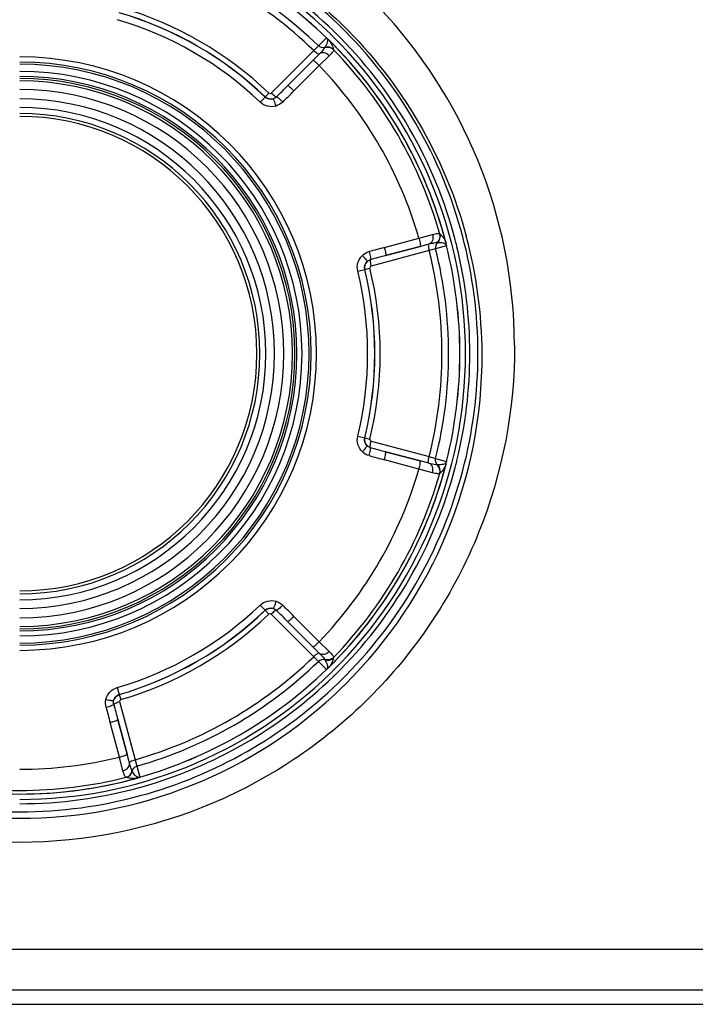
# Model space of a CAD drawing. Units: millimetres. Extents: x 473 to 3963, y -1329 to 3488.
# Drawn here: x 2111 to 2153, y 1397 to 1458 of the extents above; entities that cross this region are included whole.
import ezdxf

# ---------------------------------------------------------------- set-up
doc = ezdxf.new("R2010")
doc.units = ezdxf.units.MM
doc.header["$LTSCALE"] = 392.37
doc.layers.get('0').update_dxf_attribs({"linetype": 'CONTINUOUS'})

msp = doc.modelspace()

# ---------------------------------------------------------------- linework, layer by layer
at = {"linetype": 'Continuous'}
for p, q in [((2129.57, 1456.445), (2130.063, 1456.937)), ((2130.097, 1456.908), (2130.063, 1456.938)), ((2130.063, 1456.937), (2130.063, 1456.938)), ((2130.119, 1456.892), (2130.097, 1456.908)), ((2130.119, 1456.892), (2130.119, 1456.892)), ((2129.278, 1456.16), (2129.57, 1456.445)), ((2130.193, 1456.833), (2130.193, 1456.833)), ((2126.655, 1453.536), (2129.278, 1456.16)), ((2129.612, 1455.929), (2129.23, 1455.548)), ((2129.634, 1455.952), (2129.612, 1455.929)), ((2129.612, 1455.929), (2129.634, 1455.952)), ((2130.24, 1455.841), (2129.624, 1455.233)), ((2129.23, 1455.548), (2127.668, 1453.985)), ((2127.668, 1453.985), (2129.23, 1455.548)), ((2129.624, 1455.233), (2128.061, 1453.67)), ((2125.978, 1452.973), (2126.285, 1453.294)), ((2126.285, 1453.294), (2126.289, 1453.297)), ((2126.289, 1453.297), (2126.514, 1453.533)), ((2135.773, 1444.582), (2136.607, 1444.812)), ((2133.638, 1444.011), (2135.773, 1444.582)), ((2135.849, 1444.084), (2136.237, 1444.188)), ((2136.237, 1444.188), (2136.37, 1444.224)), ((2136.37, 1444.224), (2136.401, 1444.232)), ((2136.401, 1444.232), (2136.37, 1444.224)), ((2137.458, 1444.182), (2137.443, 1444.275)), ((2137.443, 1444.275), (2137.443, 1444.275)), ((2137.457, 1444.182), (2137.458, 1444.182)), ((2136.403, 1443.82), (2132.819, 1442.859)), ((2133.715, 1443.512), (2135.849, 1444.084)), ((2135.849, 1444.084), (2133.715, 1443.512)), ((2136.796, 1443.93), (2136.403, 1443.82)), ((2137.469, 1444.11), (2136.796, 1443.93)), ((2137.469, 1444.11), (2137.469, 1444.11)), ((2131.993, 1442.555), (2132.424, 1442.66)), ((2132.429, 1442.662), (2132.424, 1442.66)), ((2132.429, 1442.662), (2132.746, 1442.739)), ((2131.993, 1432.376), (2132.424, 1432.271)), ((2132.424, 1432.271), (2132.429, 1432.269)), ((2132.429, 1432.269), (2132.746, 1432.192)), ((2132.819, 1432.072), (2136.403, 1431.112)), ((2135.849, 1430.847), (2133.715, 1431.419)), ((2133.715, 1431.419), (2135.849, 1430.847)), ((2135.773, 1430.349), (2133.638, 1430.92)), ((2136.237, 1430.743), (2135.849, 1430.847)), ((2136.403, 1431.112), (2136.796, 1431.001)), ((2136.796, 1431.001), (2137.469, 1430.821)), ((2137.469, 1430.821), (2137.469, 1430.821)), ((2136.607, 1430.119), (2135.773, 1430.349)), ((2136.37, 1430.707), (2136.237, 1430.743)), ((2136.401, 1430.699), (2136.37, 1430.707)), ((2136.37, 1430.707), (2136.401, 1430.699)), ((2137.443, 1430.656), (2137.443, 1430.656)), ((2137.457, 1430.749), (2137.458, 1430.749)), ((2125.978, 1421.958), (2126.285, 1421.637)), ((2126.289, 1421.634), (2126.285, 1421.637)), ((2126.289, 1421.634), (2126.514, 1421.398)), ((2129.278, 1418.771), (2126.655, 1421.395)), ((2128.061, 1421.261), (2129.624, 1419.699)), ((2127.668, 1420.946), (2129.23, 1419.383)), ((2129.23, 1419.383), (2127.668, 1420.946)), ((2129.23, 1419.383), (2129.612, 1419.002)), ((2129.624, 1419.699), (2130.24, 1419.091)), ((2129.57, 1418.486), (2129.278, 1418.771)), ((2129.612, 1419.002), (2129.634, 1418.979)), ((2129.634, 1418.979), (2129.612, 1419.002)), ((2130.063, 1417.994), (2129.57, 1418.486)), ((2130.119, 1418.039), (2130.193, 1418.098)), ((2130.119, 1418.039), (2130.119, 1418.039)), ((2130.193, 1418.099), (2130.193, 1418.098)), ((2130.063, 1417.994), (2130.063, 1417.993)), ((2117.163, 1416.868), (2117.287, 1416.442)), ((2117.287, 1416.442), (2117.289, 1416.438)), ((2117.289, 1416.438), (2117.38, 1416.124)), ((2117.312, 1416.001), (2118.273, 1412.417)), ((2117.297, 1412.582), (2116.725, 1414.716)), ((2117.767, 1412.765), (2117.195, 1414.899)), ((2117.195, 1414.899), (2117.767, 1412.765)), ((2117.516, 1411.744), (2117.297, 1412.582)), ((2117.871, 1412.376), (2117.767, 1412.765)), ((2117.915, 1412.213), (2117.871, 1412.376)), ((2117.906, 1412.244), (2117.915, 1412.213)), ((2118.273, 1412.417), (2118.374, 1412.022)), ((2118.374, 1412.022), (2118.554, 1411.349)), ((2118.486, 1411.323), (2118.487, 1411.322)), ((2118.554, 1411.349), (2118.554, 1411.349)), ((2118.398, 1411.289), (2118.398, 1411.289)), ((2030.412, 1400.736), (2391.885, 1400.736)), ((2030.412, 1398.218), (2391.885, 1398.218)), ((1985.459, 1397.335), (2207.148, 1397.335))]:
    msp.add_line(p, q, dxfattribs=at)
for points in [[(2130.193, 1456.833), (2130.183, 1456.842), (2130.119, 1456.892)], [(2137.469, 1444.11), (2137.461, 1444.154), (2137.458, 1444.182)], [(2137.458, 1430.749), (2137.461, 1430.776), (2137.469, 1430.821)], [(2137.443, 1430.656), (2137.446, 1430.669), (2137.458, 1430.749)], [(2130.063, 1417.993), (2130.097, 1418.023), (2130.119, 1418.039)], [(2118.398, 1411.289), (2118.411, 1411.292), (2118.487, 1411.322)], [(2118.487, 1411.322), (2118.512, 1411.334), (2118.554, 1411.349)]]:
    msp.add_lwpolyline(points, dxfattribs=at)
for centre, radius, start, end in [((2111.148, 1437.84), 30.517, 0.26795, 86.71231), ((2111.148, 1437.466), 27.493, 45.82226, 90), ((2111.148, 1437.466), 27.493, 45.82226, 90), ((2111.148, 1437.466), 28.259, 45.93023, 74.57922), ((2111.148, 1437.466), 27.759, 45.87198, 74.19817), ((2111.148, 1437.466), 27.147, 45.83205, 74.16795), ((2111.148, 1437.466), 27.146, 45.83205, 74.16795), ((2111.148, 1437.466), 26.042, 45.87764, 74.12236), ((2111.148, 1437.466), 26.45, 45.85363, 74.14637), ((2111.148, 1437.466), 22.233, 46.27873, 73.72127), ((2111.148, 1437.466), 21.901, 46.27901, 73.72099), ((2111.148, 1437.466), 21.906, 46.27873, 73.72127), ((2111.148, 1437.466), 21.457, 46.27901, 73.72099), ((2111.148, 1437.466), 28.259, 45.59054, 45.93023), ((2111.148, 1437.466), 28.259, 14.75919, 45.59054), ((2111.11, 1437.284), 28.571, 45.67831, 46.01452), ((2130.34, 1457.223), 0.398, 225.83962, 231.0648), ((2130.34, 1457.223), 0.398, 231.05657, 236.29642), ((2129.854, 1456.486), 0.485, 54.85729, 56.84214), ((2129.852, 1456.483), 0.489, 48.56459, 54.85551), ((2111.148, 1437.466), 27.493, 45.4752, 45.82226), ((2111.148, 1437.466), 27.493, 45.4752, 45.82226), ((2111.148, 1437.466), 27.493, 314.5248, 45.4752), ((2111.148, 1437.466), 27.493, 314.5248, 45.4752), ((2111.148, 1437.466), 27.759, 45.52525, 45.87198), ((2111.148, 1437.466), 27.759, 14.63752, 45.52525), ((2130.129, 1455.876), 0.5, 44.15013, 108.19029), ((2129.854, 1456.486), 0.485, 45.67373, 48.5654), ((2111.148, 1437.466), 27.162, 44.1078, 45.48058), ((2111.148, 1437.466), 27.162, 14.51942, 45.48058), ((2128.893, 1455.72), 1.711, 37.25182, 40.56932), ((2111.148, 1437.466), 27.162, 15.8922, 44.1078), ((2111.148, 1437.466), 18.3, 270, 90), ((2111.148, 1437.466), 26.94, 15.91063, 44.08937), ((2111.148, 1437.466), 17.98, 270, 90), ((2111.148, 1437.466), 17.85, 270, 90), ((2111.148, 1437.466), 25.632, 16.12013, 43.87987), ((2111.148, 1437.466), 17.411, 270, 90), ((2111.148, 1437.466), 17.096, 270, 90), ((2111.148, 1437.466), 16.974, 270, 90), ((2111.148, 1437.466), 16.824, 270, 90), ((1863.745, 1717.907), 373.242, 314.85168, 315.00012), ((2111.148, 1437.466), 16.292, 270, 90), ((2009.227, 1572.493), 168.049, 314.67055, 315.00269), ((2111.148, 1437.466), 15.714, 270, 90), ((2111.148, 1437.466), 15.182, 270, 90), ((2111.148, 1437.466), 14.813, 270, 90), ((2111.148, 1437.466), 14.63, 270, 90), ((2136.583, 1444.698), 0.5, 311.81989, 15.85183), ((2111.148, 1437.466), 27.162, 14.51942, 15.8922), ((2136.971, 1444.155), 0.487, 8.51332, 14.32005), ((2136.97, 1444.155), 0.488, 4.63145, 8.52017), ((2137.296, 1444.055), 0.205, 38.04622, 39.07324), ((2136.974, 1444.155), 0.484, 3.15726, 4.62945), ((2137.855, 1444.207), 0.399, 183.70444, 194.15472), ((2111.148, 1437.466), 27.759, 14.30207, 14.63752), ((2111.148, 1437.466), 27.759, 13.73764, 14.30207), ((2111.148, 1437.466), 28.259, 0, 14.75919), ((2111.016, 1437.305), 28.65, 0.32037, 14.99319), ((2177.123, 1281.691), 168.043, 104.99731, 105.32945), ((2230.318, 1082.979), 373.251, 104.99988, 105.14832), ((2111.148, 1437.466), 26.042, 345.87764, 14.12236), ((2111.148, 1437.466), 26.45, 345.85363, 14.14637), ((2111.148, 1437.466), 27.147, 345.83205, 14.16795), ((2111.148, 1437.466), 27.146, 345.83205, 14.16795), ((2111.148, 1437.466), 27.759, 0, 13.73764), ((2111.148, 1437.466), 21.457, 346.27901, 13.72099), ((2111.148, 1437.466), 21.901, 346.27901, 13.72099), ((2111.148, 1437.466), 21.906, 346.27873, 13.72127), ((2111.148, 1437.466), 22.233, 346.27873, 13.72127), ((2111.149, 1437.322), 28.516, 314.7359, 0.28771), ((2111.148, 1437.466), 27.759, 346.26054, 360), ((2111.148, 1437.466), 28.259, 345.24082, 360), ((2230.316, 1791.943), 373.242, 254.85168, 255.00012), ((2177.125, 1593.245), 168.049, 254.67055, 255.00269), ((2137.855, 1430.724), 0.399, 165.84607, 176.29478), ((2111.148, 1437.466), 27.759, 345.69783, 346.26054), ((2111.148, 1437.466), 25.632, 316.12013, 343.87987), ((2111.148, 1437.466), 27.162, 314.51942, 345.48058), ((2111.148, 1437.466), 27.759, 314.47469, 345.36238), ((2111.148, 1437.466), 28.259, 314.40946, 345.24082), ((2136.583, 1430.233), 0.5, 344.15013, 48.19029), ((2111.148, 1437.466), 27.162, 344.1078, 345.48058), ((2137.19, 1431.012), 0.378, 297.71568, 300.63651), ((2136.973, 1430.776), 0.485, 345.67374, 348.56519), ((2136.97, 1430.776), 0.489, 348.56438, 354.85557), ((2137.295, 1430.876), 0.206, 320.53694, 321.9536), ((2136.973, 1430.776), 0.485, 354.85735, 356.84215), ((2111.148, 1437.466), 27.759, 345.36238, 345.69783), ((2111.148, 1437.466), 26.94, 315.91063, 344.08937), ((2111.148, 1437.466), 27.162, 315.8922, 344.1078), ((2111.148, 1437.466), 21.457, 286.27901, 313.72099), ((2009.231, 1302.442), 168.043, 44.99731, 45.32945), ((2111.148, 1437.466), 21.901, 286.27901, 313.72099), ((2111.148, 1437.466), 21.906, 286.27873, 313.72127), ((2111.148, 1437.466), 22.233, 286.27873, 313.72127), ((1863.739, 1157.018), 373.251, 44.99988, 45.14832), ((2111.148, 1437.466), 26.042, 285.87764, 314.12236), ((2130.129, 1419.055), 0.5, 251.81989, 315.85183), ((2111.148, 1437.466), 26.45, 285.85363, 314.14637), ((2130.34, 1417.708), 0.399, 123.70444, 134.15472), ((2129.854, 1418.445), 0.484, 303.15726, 304.62945), ((2129.929, 1418.116), 0.205, 338.04649, 339.07318), ((2129.852, 1418.448), 0.488, 304.63145, 308.52017), ((2129.853, 1418.447), 0.487, 308.51332, 314.32005), ((2111.148, 1437.466), 27.162, 314.51942, 315.8922), ((2111.148, 1437.466), 27.493, 270, 314.17774), ((2111.148, 1437.466), 27.493, 270, 314.17774), ((2111.148, 1437.466), 27.146, 285.83205, 314.16795), ((2111.148, 1437.466), 27.147, 285.83205, 314.16795), ((2111.148, 1437.466), 27.759, 285.80178, 314.12796), ((2111.148, 1437.466), 27.493, 314.17774, 314.5248), ((2111.148, 1437.466), 27.493, 314.17774, 314.5248), ((2111.148, 1437.466), 27.759, 314.12796, 314.47469), ((2111.148, 1437.322), 28.517, 225.59831, 314.40169), ((2111.148, 1437.466), 28.259, 285.42078, 314.06976), ((2111.148, 1437.466), 28.259, 314.06976, 314.40946), ((2111.109, 1437.362), 28.572, 314.40131, 314.73735), ((2279.046, 1458.218), 168.049, 194.67055, 195.00269), ((2477.719, 1511.502), 373.242, 194.85168, 195.00012), ((2111.148, 1437.466), 25.632, 270, 283.87987), ((2111.148, 1437.466), 26.94, 255.91063, 284.08937), ((2117.602, 1411.822), 0.5, 284.15013, 348.19029), ((2118.267, 1411.756), 0.485, 294.85729, 296.84214), ((2118.515, 1411.527), 0.206, 260.45737, 261.95398), ((2118.663, 1410.966), 0.399, 105.84607, 116.29478), ((2111.148, 1437.466), 27.162, 254.51942, 285.48058), ((2111.148, 1437.466), 27.162, 255.8922, 284.1078), ((2111.148, 1437.466), 27.162, 284.1078, 285.48058), ((2118.267, 1411.756), 0.485, 285.67373, 288.56539), ((2118.266, 1411.759), 0.489, 288.56459, 294.85551), ((2111.148, 1437.466), 27.759, 285.45692, 285.80178), ((2111.148, 1437.466), 28.259, 254.57922, 285.42078), ((2111.148, 1437.466), 27.759, 270, 285.45692)]:
    msp.add_arc(centre, radius, start, end, dxfattribs=at)
for points in [[(2118.949, 1464.753), (2123.39, 1463.489), (2127.631, 1461.048), (2130.952, 1457.842)], [(2131.073, 1457.725), (2134.668, 1454.214), (2137.388, 1449.57), (2138.69, 1444.717)], [(2129.973, 1456.351), (2129.842, 1456.309), (2129.669, 1456.349), (2129.57, 1456.445)], [(2130.116, 1456.657), (2130.087, 1456.548), (2130.034, 1456.446), (2129.973, 1456.351)], [(2130.135, 1456.76), (2130.132, 1456.725), (2130.126, 1456.69), (2130.116, 1456.657)], [(2130.135, 1456.82), (2130.137, 1456.8), (2130.137, 1456.78), (2130.135, 1456.76)], [(2126.776, 1453.18), (2126.616, 1453.13), (2126.407, 1453.178), (2126.285, 1453.294)], [(2126.289, 1453.297), (2126.41, 1453.182), (2126.616, 1453.132), (2126.776, 1453.18)], [(2126.514, 1453.533), (2126.548, 1453.501), (2126.622, 1453.503), (2126.655, 1453.536)], [(2126.983, 1453.302), (2126.926, 1453.246), (2126.853, 1453.203), (2126.777, 1453.18)], [(2127.371, 1452.983), (2127.257, 1452.871), (2127.111, 1452.785), (2126.958, 1452.739)], [(2136.916, 1444.325), (2136.814, 1444.233), (2136.762, 1444.063), (2136.796, 1443.93)], [(2136.916, 1444.325), (2137.036, 1444.331), (2137.159, 1444.325), (2137.273, 1444.291)], [(2132.28, 1443.521), (2132.396, 1443.631), (2132.544, 1443.714), (2132.698, 1443.756)], [(2132.424, 1442.66), (2132.385, 1442.824), (2132.448, 1443.028), (2132.571, 1443.143)], [(2132.571, 1443.143), (2132.45, 1443.028), (2132.389, 1442.824), (2132.429, 1442.662)], [(2132.571, 1443.143), (2132.629, 1443.198), (2132.704, 1443.24), (2132.781, 1443.261)], [(2132.819, 1442.859), (2132.774, 1442.847), (2132.735, 1442.785), (2132.746, 1442.739)], [(2132.571, 1431.788), (2132.448, 1431.903), (2132.385, 1432.107), (2132.424, 1432.271)], [(2132.429, 1432.269), (2132.389, 1432.107), (2132.45, 1431.903), (2132.571, 1431.788)], [(2132.746, 1432.192), (2132.735, 1432.146), (2132.774, 1432.084), (2132.819, 1432.072)], [(2132.698, 1431.175), (2132.544, 1431.217), (2132.397, 1431.3), (2132.28, 1431.41)], [(2132.781, 1431.67), (2132.704, 1431.691), (2132.629, 1431.733), (2132.571, 1431.788)], [(2136.916, 1430.606), (2136.814, 1430.698), (2136.762, 1430.868), (2136.796, 1431.001)], [(2137.266, 1430.638), (2137.154, 1430.606), (2137.033, 1430.6), (2136.916, 1430.606)], [(2137.366, 1430.677), (2137.334, 1430.66), (2137.301, 1430.648), (2137.266, 1430.638)], [(2137.454, 1430.745), (2137.434, 1430.722), (2137.409, 1430.702), (2137.383, 1430.686)], [(2126.285, 1421.637), (2126.407, 1421.753), (2126.616, 1421.801), (2126.776, 1421.752)], [(2126.776, 1421.752), (2126.616, 1421.799), (2126.41, 1421.749), (2126.289, 1421.634)], [(2126.777, 1421.752), (2126.853, 1421.728), (2126.926, 1421.685), (2126.983, 1421.629)], [(2126.958, 1422.192), (2127.111, 1422.146), (2127.257, 1422.06), (2127.371, 1421.948)], [(2126.655, 1421.395), (2126.622, 1421.428), (2126.548, 1421.43), (2126.514, 1421.398)], [(2129.973, 1418.58), (2129.842, 1418.622), (2129.669, 1418.582), (2129.57, 1418.486)], [(2129.973, 1418.58), (2130.034, 1418.484), (2130.088, 1418.381), (2130.117, 1418.272)], [(2116.943, 1416.074), (2116.981, 1416.238), (2117.126, 1416.395), (2117.287, 1416.442)], [(2117.289, 1416.438), (2117.128, 1416.391), (2116.982, 1416.237), (2116.943, 1416.074)], [(2116.476, 1415.658), (2116.435, 1415.812), (2116.433, 1415.981), (2116.47, 1416.137)], [(2116.946, 1415.834), (2116.925, 1415.911), (2116.924, 1415.996), (2116.943, 1416.074)], [(2117.38, 1416.124), (2117.335, 1416.111), (2117.3, 1416.046), (2117.312, 1416.001)], [(2118.091, 1411.72), (2118.12, 1411.855), (2118.241, 1411.984), (2118.374, 1412.022)], [(2118.382, 1411.363), (2118.365, 1411.374), (2118.349, 1411.386), (2118.333, 1411.398)], [(2118.481, 1411.324), (2118.459, 1411.328), (2118.437, 1411.335), (2118.416, 1411.345)]]:
    msp.add_open_spline(points, degree=3, dxfattribs=at)
for points, knots in [([(2130.119, 1456.892), (2130.121, 1456.887), (2130.124, 1456.878), (2130.127, 1456.869), (2130.128, 1456.865)], [0, 0, 0, 0, 0.530622, 1, 1, 1, 1]), ([(2129.951, 1456.318), (2129.938, 1456.298), (2129.841, 1456.168), (2129.731, 1456.049), (2129.634, 1455.952)], [0, 0, 0, 0, 0.151178, 1, 1, 1, 1]), ([(2130.498, 1456.21), (2130.43, 1456.279), (2130.247, 1456.379), (2130.041, 1456.356), (2129.951, 1456.318)], [0, 0, 0, 0, 0.498106, 1, 1, 1, 1]), ([(2129.973, 1456.351), (2129.97, 1456.348), (2129.963, 1456.337), (2129.956, 1456.326), (2129.951, 1456.318)], [0, 0, 0, 0, 0.328663, 1, 1, 1, 1]), ([(2130.128, 1456.865), (2130.13, 1456.857), (2130.133, 1456.842), (2130.135, 1456.827), (2130.135, 1456.82)], [0, 0, 0, 0, 0.528188, 1, 1, 1, 1]), ([(2130.255, 1456.755), (2130.304, 1456.691), (2130.41, 1456.528), (2130.483, 1456.338), (2130.488, 1456.225)], [0, 0, 0, 0, 0.415323, 1, 1, 1, 1]), ([(2129.493, 1455.975), (2129.476, 1455.987), (2129.401, 1456.043), (2129.331, 1456.107), (2129.278, 1456.16)], [0, 0, 0, 0, 0.215715, 1, 1, 1, 1]), ([(2129.612, 1455.929), (2129.602, 1455.919), (2129.549, 1455.937), (2129.517, 1455.958), (2129.493, 1455.975)], [0, 0, 0, 0, 0.314915, 1, 1, 1, 1]), ([(2130.24, 1455.841), (2130.153, 1455.929), (2129.959, 1456.06), (2129.703, 1456.02), (2129.634, 1455.952)], [0, 0, 0, 0, 0.561855, 1, 1, 1, 1]), ([(2130.498, 1456.21), (2130.506, 1456.197), (2130.493, 1456.145), (2130.416, 1456.02), (2130.316, 1455.916), (2130.24, 1455.841)], [0, 0, 0, 0, 0.099755, 0.297872, 1, 1, 1, 1]), ([(2130.488, 1456.225), (2130.488, 1456.223), (2130.492, 1456.218), (2130.495, 1456.213), (2130.498, 1456.21)], [0, 0, 0, 0, 0.32785, 1, 1, 1, 1]), ([(2129.624, 1455.233), (2129.579, 1455.278), (2129.495, 1455.358), (2129.373, 1455.467), (2129.3, 1455.516), (2129.241, 1455.558), (2129.23, 1455.548)], [0, 0, 0, 0, 0.377027, 0.697611, 0.914194, 1, 1, 1, 1]), ([(2128.061, 1453.67), (2128.016, 1453.715), (2127.932, 1453.795), (2127.81, 1453.904), (2127.737, 1453.954), (2127.678, 1453.996), (2127.668, 1453.985)], [0, 0, 0, 0, 0.377013, 0.697601, 0.914193, 1, 1, 1, 1]), ([(2126.983, 1453.302), (2126.969, 1453.297), (2126.921, 1453.318), (2126.811, 1453.388), (2126.719, 1453.472), (2126.655, 1453.536)], [0, 0, 0, 0, 0.114273, 0.336151, 1, 1, 1, 1]), ([(2127.371, 1452.983), (2127.328, 1453.026), (2127.247, 1453.105), (2127.133, 1453.208), (2127.05, 1453.267), (2127.001, 1453.305), (2126.983, 1453.302)], [0, 0, 0, 0, 0.361628, 0.674293, 0.89597, 1, 1, 1, 1]), ([(2126.958, 1452.739), (2126.792, 1452.689), (2126.426, 1452.677), (2126.104, 1452.853), (2125.978, 1452.973)], [0, 0, 0, 0, 0.499381, 1, 1, 1, 1]), ([(2126.958, 1452.739), (2126.941, 1452.796), (2126.907, 1452.9), (2126.857, 1453.043), (2126.815, 1453.121), (2126.791, 1453.179), (2126.776, 1453.18)], [0, 0, 0, 0, 0.375286, 0.692521, 0.90922, 1, 1, 1, 1]), ([(2136.607, 1444.812), (2136.64, 1444.692), (2136.657, 1444.459), (2136.494, 1444.257), (2136.401, 1444.232)], [0, 0, 0, 0, 0.561856, 1, 1, 1, 1]), ([(2136.607, 1444.812), (2136.711, 1444.84), (2136.851, 1444.874), (2136.997, 1444.879), (2137.049, 1444.865), (2137.056, 1444.851)], [0, 0, 0, 0, 0.702121, 0.900216, 1, 1, 1, 1]), ([(2137.056, 1444.851), (2137.082, 1444.757), (2137.077, 1444.549), (2136.954, 1444.382), (2136.877, 1444.323)], [0, 0, 0, 0, 0.498105, 1, 1, 1, 1]), ([(2137.056, 1444.851), (2137.057, 1444.847), (2137.06, 1444.842), (2137.062, 1444.836), (2137.064, 1444.835)], [0, 0, 0, 0, 0.67233, 1, 1, 1, 1]), ([(2137.064, 1444.835), (2137.09, 1444.818), (2137.268, 1444.676), (2137.378, 1444.46), (2137.443, 1444.275)], [0, 0, 0, 0, 0.135657, 1, 1, 1, 1]), ([(2135.773, 1444.582), (2135.789, 1444.521), (2135.817, 1444.408), (2135.85, 1444.248), (2135.856, 1444.16), (2135.863, 1444.088), (2135.849, 1444.084)], [0, 0, 0, 0, 0.377015, 0.697594, 0.914183, 1, 1, 1, 1]), ([(2136.37, 1444.224), (2136.357, 1444.22), (2136.345, 1444.165), (2136.348, 1444.127), (2136.351, 1444.098)], [0, 0, 0, 0, 0.314912, 1, 1, 1, 1]), ([(2136.401, 1444.232), (2136.453, 1444.246), (2136.61, 1444.284), (2136.77, 1444.317), (2136.877, 1444.323)], [0, 0, 0, 0, 0.337847, 1, 1, 1, 1]), ([(2136.877, 1444.323), (2136.885, 1444.323), (2136.899, 1444.324), (2136.912, 1444.325), (2136.916, 1444.325)], [0, 0, 0, 0, 0.671389, 1, 1, 1, 1]), ([(2137.273, 1444.291), (2137.288, 1444.287), (2137.354, 1444.265), (2137.42, 1444.228), (2137.455, 1444.185)], [0, 0, 0, 0, 0.210688, 1, 1, 1, 1]), ([(2131.993, 1442.555), (2131.952, 1442.724), (2131.96, 1443.091), (2132.154, 1443.402), (2132.28, 1443.521)], [0, 0, 0, 0, 0.500619, 1, 1, 1, 1]), ([(2132.28, 1443.521), (2132.321, 1443.477), (2132.394, 1443.396), (2132.493, 1443.281), (2132.54, 1443.206), (2132.578, 1443.156), (2132.571, 1443.143)], [0, 0, 0, 0, 0.375294, 0.692528, 0.909222, 1, 1, 1, 1]), ([(2132.698, 1443.756), (2132.714, 1443.697), (2132.741, 1443.588), (2132.774, 1443.438), (2132.784, 1443.336), (2132.792, 1443.274), (2132.781, 1443.261)], [0, 0, 0, 0, 0.361634, 0.674301, 0.895976, 1, 1, 1, 1]), ([(2133.638, 1444.011), (2133.655, 1443.949), (2133.682, 1443.836), (2133.716, 1443.676), (2133.722, 1443.588), (2133.729, 1443.516), (2133.715, 1443.512)], [0, 0, 0, 0, 0.377013, 0.697601, 0.914193, 1, 1, 1, 1]), ([(2136.351, 1444.098), (2136.352, 1444.077), (2136.363, 1443.984), (2136.384, 1443.891), (2136.403, 1443.82)], [0, 0, 0, 0, 0.215714, 1, 1, 1, 1]), ([(2132.781, 1443.261), (2132.769, 1443.251), (2132.763, 1443.199), (2132.769, 1443.069), (2132.796, 1442.947), (2132.819, 1442.859)], [0, 0, 0, 0, 0.11427, 0.336145, 1, 1, 1, 1]), ([(2141.665, 1437.983), (2141.683, 1434.063), (2140.165, 1426.098), (2133.5, 1415.91), (2123.32, 1408.965), (2111.148, 1406.498), (2098.977, 1408.965), (2088.797, 1415.91), (2082.131, 1426.098), (2080.614, 1434.063), (2080.631, 1437.983)], [0, 0, 0, 0, 0.123101, 0.247266, 0.373034, 0.5, 0.626966, 0.752734, 0.876898, 1, 1, 1, 1]), ([(2132.28, 1431.41), (2132.154, 1431.529), (2131.96, 1431.84), (2131.952, 1432.207), (2131.993, 1432.376)], [0, 0, 0, 0, 0.499381, 1, 1, 1, 1]), ([(2132.781, 1431.67), (2132.769, 1431.68), (2132.763, 1431.732), (2132.769, 1431.862), (2132.796, 1431.984), (2132.819, 1432.072)], [0, 0, 0, 0, 0.114273, 0.336151, 1, 1, 1, 1]), ([(2132.28, 1431.41), (2132.321, 1431.454), (2132.394, 1431.535), (2132.493, 1431.65), (2132.539, 1431.725), (2132.578, 1431.775), (2132.571, 1431.788)], [0, 0, 0, 0, 0.375286, 0.692521, 0.90922, 1, 1, 1, 1]), ([(2132.698, 1431.175), (2132.714, 1431.234), (2132.741, 1431.343), (2132.774, 1431.494), (2132.784, 1431.595), (2132.792, 1431.657), (2132.781, 1431.67)], [0, 0, 0, 0, 0.361628, 0.674293, 0.89597, 1, 1, 1, 1]), ([(2133.638, 1430.92), (2133.655, 1430.982), (2133.682, 1431.095), (2133.716, 1431.255), (2133.722, 1431.343), (2133.729, 1431.415), (2133.715, 1431.419)], [0, 0, 0, 0, 0.377013, 0.697601, 0.914193, 1, 1, 1, 1]), ([(2135.773, 1430.349), (2135.789, 1430.41), (2135.817, 1430.523), (2135.85, 1430.683), (2135.856, 1430.771), (2135.863, 1430.843), (2135.849, 1430.847)], [0, 0, 0, 0, 0.377027, 0.697611, 0.914194, 1, 1, 1, 1]), ([(2136.37, 1430.707), (2136.357, 1430.711), (2136.345, 1430.766), (2136.348, 1430.804), (2136.351, 1430.833)], [0, 0, 0, 0, 0.314915, 1, 1, 1, 1]), ([(2136.351, 1430.833), (2136.352, 1430.854), (2136.363, 1430.948), (2136.384, 1431.04), (2136.403, 1431.112)], [0, 0, 0, 0, 0.215715, 1, 1, 1, 1]), ([(2136.877, 1430.608), (2136.852, 1430.61), (2136.691, 1430.628), (2136.533, 1430.664), (2136.401, 1430.699)], [0, 0, 0, 0, 0.151178, 1, 1, 1, 1]), ([(2136.607, 1430.119), (2136.64, 1430.239), (2136.657, 1430.472), (2136.494, 1430.674), (2136.401, 1430.699)], [0, 0, 0, 0, 0.561855, 1, 1, 1, 1]), ([(2136.916, 1430.606), (2136.912, 1430.606), (2136.899, 1430.607), (2136.885, 1430.608), (2136.877, 1430.608)], [0, 0, 0, 0, 0.328663, 1, 1, 1, 1]), ([(2137.056, 1430.08), (2137.082, 1430.174), (2137.077, 1430.382), (2136.954, 1430.549), (2136.877, 1430.608)], [0, 0, 0, 0, 0.498106, 1, 1, 1, 1]), ([(2137.443, 1430.656), (2137.408, 1430.558), (2137.314, 1430.351), (2137.168, 1430.163), (2137.064, 1430.096)], [0, 0, 0, 0, 0.456402, 1, 1, 1, 1]), ([(2137.056, 1430.08), (2137.049, 1430.067), (2136.997, 1430.052), (2136.851, 1430.057), (2136.711, 1430.091), (2136.607, 1430.119)], [0, 0, 0, 0, 0.099755, 0.297872, 1, 1, 1, 1]), ([(2137.064, 1430.096), (2137.062, 1430.095), (2137.06, 1430.089), (2137.057, 1430.084), (2137.056, 1430.08)], [0, 0, 0, 0, 0.32785, 1, 1, 1, 1]), ([(2125.978, 1421.958), (2126.104, 1422.078), (2126.426, 1422.255), (2126.792, 1422.242), (2126.958, 1422.192)], [0, 0, 0, 0, 0.500619, 1, 1, 1, 1]), ([(2126.958, 1422.192), (2126.941, 1422.135), (2126.907, 1422.031), (2126.857, 1421.888), (2126.815, 1421.81), (2126.791, 1421.752), (2126.777, 1421.752)], [0, 0, 0, 0, 0.375294, 0.692528, 0.909222, 1, 1, 1, 1]), ([(2127.371, 1421.948), (2127.328, 1421.905), (2127.247, 1421.826), (2127.133, 1421.723), (2127.05, 1421.664), (2127.001, 1421.626), (2126.983, 1421.629)], [0, 0, 0, 0, 0.361634, 0.674301, 0.895976, 1, 1, 1, 1]), ([(2126.983, 1421.629), (2126.969, 1421.634), (2126.921, 1421.613), (2126.811, 1421.543), (2126.719, 1421.459), (2126.655, 1421.395)], [0, 0, 0, 0, 0.11427, 0.336145, 1, 1, 1, 1]), ([(2128.061, 1421.261), (2128.016, 1421.216), (2127.932, 1421.136), (2127.81, 1421.027), (2127.737, 1420.977), (2127.678, 1420.935), (2127.668, 1420.946)], [0, 0, 0, 0, 0.377013, 0.697601, 0.914193, 1, 1, 1, 1]), ([(2129.624, 1419.699), (2129.579, 1419.653), (2129.495, 1419.573), (2129.373, 1419.464), (2129.3, 1419.415), (2129.241, 1419.373), (2129.23, 1419.383)], [0, 0, 0, 0, 0.377015, 0.697594, 0.914183, 1, 1, 1, 1]), ([(2129.493, 1418.956), (2129.476, 1418.944), (2129.401, 1418.888), (2129.331, 1418.824), (2129.278, 1418.771)], [0, 0, 0, 0, 0.215714, 1, 1, 1, 1]), ([(2129.612, 1419.002), (2129.602, 1419.012), (2129.549, 1418.994), (2129.517, 1418.973), (2129.493, 1418.956)], [0, 0, 0, 0, 0.314912, 1, 1, 1, 1]), ([(2130.24, 1419.091), (2130.153, 1419.002), (2129.959, 1418.871), (2129.703, 1418.911), (2129.634, 1418.979)], [0, 0, 0, 0, 0.561856, 1, 1, 1, 1]), ([(2129.634, 1418.979), (2129.673, 1418.941), (2129.784, 1418.824), (2129.892, 1418.702), (2129.951, 1418.613)], [0, 0, 0, 0, 0.337847, 1, 1, 1, 1]), ([(2130.498, 1418.721), (2130.43, 1418.652), (2130.247, 1418.552), (2130.041, 1418.575), (2129.951, 1418.613)], [0, 0, 0, 0, 0.498105, 1, 1, 1, 1]), ([(2129.951, 1418.613), (2129.956, 1418.605), (2129.963, 1418.594), (2129.97, 1418.583), (2129.973, 1418.58)], [0, 0, 0, 0, 0.671389, 1, 1, 1, 1]), ([(2130.488, 1418.706), (2130.486, 1418.676), (2130.452, 1418.45), (2130.321, 1418.248), (2130.193, 1418.099)], [0, 0, 0, 0, 0.135657, 1, 1, 1, 1]), ([(2130.24, 1419.091), (2130.316, 1419.015), (2130.415, 1418.911), (2130.493, 1418.786), (2130.506, 1418.734), (2130.498, 1418.721)], [0, 0, 0, 0, 0.702121, 0.900216, 1, 1, 1, 1]), ([(2130.498, 1418.721), (2130.495, 1418.718), (2130.492, 1418.713), (2130.488, 1418.708), (2130.488, 1418.706)], [0, 0, 0, 0, 0.67233, 1, 1, 1, 1]), ([(2130.117, 1418.272), (2130.121, 1418.256), (2130.139, 1418.182), (2130.142, 1418.099), (2130.12, 1418.043)], [0, 0, 0, 0, 0.211204, 1, 1, 1, 1]), ([(2116.47, 1416.137), (2116.51, 1416.306), (2116.682, 1416.629), (2116.996, 1416.819), (2117.163, 1416.868)], [0, 0, 0, 0, 0.49938, 1, 1, 1, 1]), ([(2116.47, 1416.137), (2116.529, 1416.123), (2116.635, 1416.101), (2116.784, 1416.073), (2116.873, 1416.07), (2116.935, 1416.061), (2116.943, 1416.074)], [0, 0, 0, 0, 0.375286, 0.692521, 0.90922, 1, 1, 1, 1]), ([(2116.476, 1415.658), (2116.534, 1415.673), (2116.643, 1415.704), (2116.789, 1415.751), (2116.882, 1415.793), (2116.94, 1415.817), (2116.946, 1415.834)], [0, 0, 0, 0, 0.361627, 0.674293, 0.89597, 1, 1, 1, 1]), ([(2116.946, 1415.834), (2116.948, 1415.849), (2116.99, 1415.88), (2117.106, 1415.94), (2117.225, 1415.978), (2117.312, 1416.001)], [0, 0, 0, 0, 0.114273, 0.336151, 1, 1, 1, 1]), ([(2116.725, 1414.716), (2116.787, 1414.733), (2116.898, 1414.765), (2117.054, 1414.817), (2117.133, 1414.855), (2117.199, 1414.885), (2117.195, 1414.899)], [0, 0, 0, 0, 0.377013, 0.697601, 0.914193, 1, 1, 1, 1]), ([(2117.297, 1412.582), (2117.359, 1412.598), (2117.47, 1412.631), (2117.626, 1412.682), (2117.705, 1412.72), (2117.771, 1412.751), (2117.767, 1412.765)], [0, 0, 0, 0, 0.377027, 0.697611, 0.914194, 1, 1, 1, 1]), ([(2117.516, 1411.744), (2117.636, 1411.775), (2117.846, 1411.877), (2117.94, 1412.12), (2117.915, 1412.213)], [0, 0, 0, 0, 0.561855, 1, 1, 1, 1]), ([(2117.906, 1412.244), (2117.905, 1412.249), (2117.911, 1412.264), (2117.922, 1412.273), (2117.928, 1412.278)], [0, 0, 0, 0, 0.378412, 1, 1, 1, 1]), ([(2118.074, 1411.756), (2118.063, 1411.777), (2117.998, 1411.926), (2117.95, 1412.081), (2117.915, 1412.213)], [0, 0, 0, 0, 0.151178, 1, 1, 1, 1]), ([(2117.928, 1412.278), (2117.945, 1412.292), (2118.054, 1412.353), (2118.173, 1412.391), (2118.273, 1412.417)], [0, 0, 0, 0, 0.168888, 1, 1, 1, 1]), ([(2117.706, 1411.336), (2117.691, 1411.335), (2117.652, 1411.373), (2117.583, 1411.502), (2117.543, 1411.64), (2117.516, 1411.744)], [0, 0, 0, 0, 0.099755, 0.297872, 1, 1, 1, 1]), ([(2117.706, 1411.336), (2117.8, 1411.36), (2117.978, 1411.468), (2118.062, 1411.659), (2118.074, 1411.756)], [0, 0, 0, 0, 0.498106, 1, 1, 1, 1]), ([(2117.724, 1411.337), (2117.722, 1411.338), (2117.716, 1411.337), (2117.71, 1411.337), (2117.706, 1411.336)], [0, 0, 0, 0, 0.32785, 1, 1, 1, 1]), ([(2118.398, 1411.289), (2118.296, 1411.27), (2118.07, 1411.248), (2117.834, 1411.281), (2117.724, 1411.337)], [0, 0, 0, 0, 0.456402, 1, 1, 1, 1]), ([(2118.091, 1411.72), (2118.09, 1411.724), (2118.084, 1411.736), (2118.078, 1411.748), (2118.074, 1411.756)], [0, 0, 0, 0, 0.328663, 1, 1, 1, 1]), ([(2118.333, 1411.398), (2118.305, 1411.421), (2118.209, 1411.517), (2118.137, 1411.632), (2118.091, 1411.72)], [0, 0, 0, 0, 0.268677, 1, 1, 1, 1]), ([(2118.416, 1411.345), (2118.41, 1411.348), (2118.399, 1411.353), (2118.388, 1411.36), (2118.382, 1411.363)], [0, 0, 0, 0, 0.514089, 1, 1, 1, 1])]:
    msp.add_open_spline(points, degree=3, knots=knots, dxfattribs=at)

doc.saveas('drawing.dxf')
